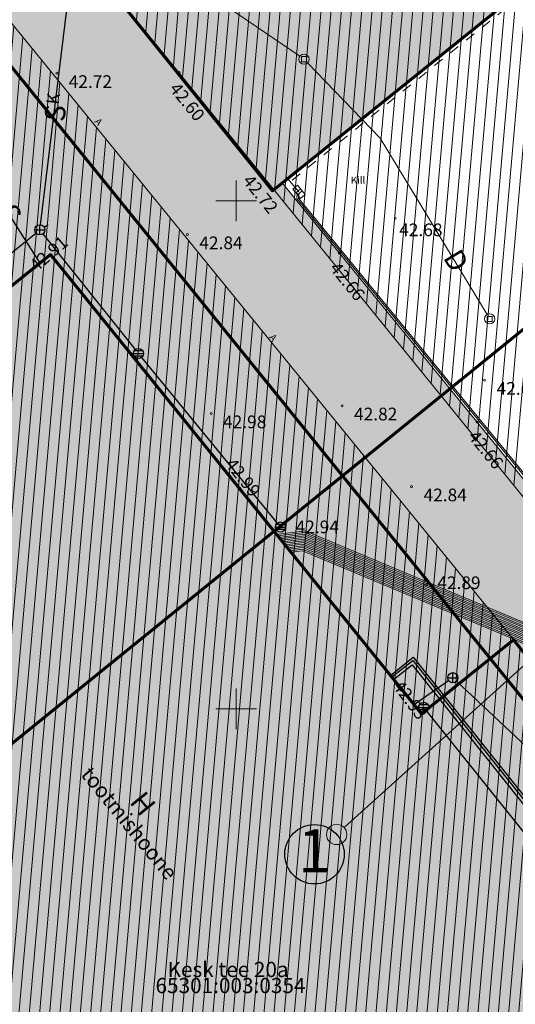
# Model space of a CAD drawing. Extents: x 550628 to 551192, y 6579045 to 6579416.
# Drawn here: x 550779 to 550827, y 6579221 to 6579318 of the extents above; entities that cross this region are included whole.
import ezdxf

# ---------------------------------------------------------------- set-up
doc = ezdxf.new("R2010")
doc.units = 0
doc.header["$MEASUREMENT"] = 0
doc.linetypes.add('ASFBET', pattern=[2, 1, -1])
for name, color, linetype, lineweight in [('0003 Tingmärgid PJ_Pen_No__1', 7, 'Continuous', 13), ('01 Vormistus_Pen_No__1', 7, 'Continuous', 13), ('01 Vormistus_Pen_No__255', 7, 'Continuous', 20), ('031 Tingmärgid TP_Pen_No__131', 255, 'Continuous', 20), ('HOONE_Pen_No__1', 7, 'Continuous', 13), ('HOONE_Pen_No__194', 7, 'Continuous', 60), ('HOONEDET_Pen_No__1', 7, 'Continuous', 13), ('korgus_Pen_No__95', 6, 'Continuous', 13), ('MPKAABEL_Pen_No__149', 7, 'Continuous', 13), ('POST_Pen_No__1', 7, 'Continuous', 13), ('SITRASS_Pen_No__152', 6, 'Continuous', 30), ('TEE_Pen_No__120', 7, 'Continuous', 13), ('vork_Pen_No__12', 15, 'Continuous', 18)]:
    doc.layers.add(name, color=color, linetype=linetype, lineweight=lineweight)
for name, color, linetype, lineweight, true_color in [('0003 Tingmärgid PJ_Pen_No__147', 7, 'Continuous', 30, 0xa03121), ('_ Hooned F_Pen_No__113', 7, 'Continuous', 13, 0xdede87), ('_Ehitusala_Pen_No__23', 7, 'Continuous', 20, 0xff6600), ('_Ehitusala_Pen_No__83', 7, 'Continuous', 13, 0xffc097), ('_Tee _Pen_No__188', 7, 'Continuous', 13, 0x6e6e6e), ('_Uus haljastus_Pen_No__4', 7, 'Continuous', 20, 0x029e21), ('DKAEV_Pen_No__153', 7, 'Continuous', 20, 0x489535), ('DTRASS_Pen_No__153', 7, 'Continuous', 20, 0x489535), ('KKAEV_Pen_No__147', 7, 'Continuous', 30, 0xa03121), ('korgus_Pen_No__81', 7, 'Continuous', 13, 0x6a6a6a), ('KTRASS_Pen_No__147', 7, 'Continuous', 30, 0xa03121), ('PIIR_Pen_No__103', 7, 'Continuous', 60, 0x9b4e00), ('SKKAEV_Pen_No__155', 7, 'Continuous', 30, 0xbb4291), ('SKTRASS_Pen_No__155', 7, 'Continuous', 30, 0xbb4291), ('TEE_Pen_No__187', 7, 'Continuous', 13, 0x515151), ('VTRASS_Pen_No__151', 7, 'Continuous', 30, 0x4768b4)]:
    doc.layers.add(name, color=color, linetype=linetype, lineweight=lineweight, true_color=true_color)
doc.layers.add('01 Vormistus', color=7, linetype='Continuous')
doc.styles.add('GENERATED_STYLE_1', font='TAHOMA.TTF')
doc.styles.add('GENERATED_STYLE_5', font='txt')
doc.linetypes.add('-D-', pattern='A,0,[6,DP1.Shx,S=0.18254,R=0,X=0,Y=0],-26,0', length=26)
doc.linetypes.add('-K-', pattern='A,0,[2,DP1.Shx,S=0.18254,R=0,X=0,Y=0],-26,0', length=26)
doc.linetypes.add('-SK-', pattern='A,0,[3,DP1.Shx,S=0.18254,R=0,X=0,Y=0],-26,0', length=26)
doc.linetypes.add('-V-', pattern='A,0,[5,DP1.Shx,S=0.18254,R=0,X=0,Y=0],-26,0', length=26)
doc.linetypes.add('KP kaabel', pattern='A,0,[1,DP1.Shx,S=0.174603,R=0,X=0,Y=0],-26,0', length=26)
doc.linetypes.add('SI_VKBL', pattern='A,0,[7,DP1.Shx,S=0.150794,R=0,X=0,Y=0],-21,0', length=21)
pattern_1 = [(85, (550849.0346, 6579106.7949), (-0.9961947, 0.0871557), [])]

# ---------------------------------------------------------------- blocks, each defined once
blk = doc.blocks.new('Line_2318', base_point=(550933.396, 6579349.097))
at = {"layer": '01 Vormistus_Pen_No__1', "linetype": 'Continuous'}
blk.add_hatch(color=256, dxfattribs=at).paths.add_polyline_path([(550810.9, 6579237.625), (550810.823, 6579238.008), (550810.607, 6579238.332), (550810.282, 6579238.549), (550809.9, 6579238.625), (550809.517, 6579238.549), (550809.192, 6579238.332), (550808.976, 6579238.008), (550808.9, 6579237.625), (550808.976, 6579237.243), (550809.192, 6579236.918), (550809.517, 6579236.701), (550809.9, 6579236.625), (550810.282, 6579236.701), (550810.607, 6579236.918), (550810.823, 6579237.243)], flags=0)
blk.add_circle((550809.9, 6579237.625), 1, dxfattribs=at)
at = {"layer": '01 Vormistus_Pen_No__255', "linetype": 'Continuous'}
blk.add_line((550933.396, 6579349.097), (550810.642, 6579238.295), dxfattribs=at)

msp = doc.modelspace()

# ---------------------------------------------------------------- hatches: boundary and pattern name
at = {"layer": '031 Tingmärgid TP_Pen_No__131', "linetype": 'Continuous'}
msp.add_hatch(color=256, dxfattribs=at).paths.add_polyline_path([(550810.644, 6579235.676, 1), (550804.799, 6579235.676, 1)], flags=0)
at = {"layer": '_ Hooned F_Pen_No__113', "linetype": 'Continuous'}
for points in [[(550784.868, 6579324.253), (550803.593, 6579300.996), (550843.411, 6579333.048), (550824.608, 6579356.336)], [(550781.735, 6579294.71), (550739.019, 6579260.215), (550773.888, 6579217.018), (550766.888, 6579211.368), (550798.077, 6579172.759), (550847.771, 6579212.909), (550834.611, 6579229.18), (550843.688, 6579236.522), (550827.321, 6579256.797), (550818.268, 6579249.484)]]:
    msp.add_hatch(color=256, dxfattribs=at).paths.add_polyline_path(points, flags=0)
at = {"layer": '_Ehitusala_Pen_No__83', "linetype": 'Continuous'}
h = msp.add_hatch(dxfattribs=at)
h.set_pattern_fill('Common_Brick', color=256, style=0, pattern_type=2)
h.set_pattern_definition(pattern_1)
h.paths.add_polyline_path([(550867.618, 6579222.35), (550902.335, 6579250.613), (550895.584, 6579258.949), (550901.462, 6579263.713), (550825.725, 6579357.24), (550814.221, 6579347.981), (550784.868, 6579324.353)], flags=0)
h = msp.add_hatch(dxfattribs=at)
h.set_pattern_fill('Common_Brick', color=256, style=0, pattern_type=2)
h.set_pattern_definition(pattern_1)
h.paths.add_polyline_path([(550726.413, 6579275.832), (550773.888, 6579217.018), (550766.899, 6579211.377), (550784.871, 6579189.106), (550782.925, 6579187.534), (550788.245, 6579180.94), (550790.195, 6579182.516), (550832.477, 6579130.136), (550891.367, 6579177.834), (550860.248, 6579216.351), (550777.925, 6579317.474)], flags=0)
at = {"layer": '_Tee _Pen_No__188', "linetype": 'Continuous'}
msp.add_hatch(color=256, dxfattribs=at).paths.add_polyline_path([(550730.765, 6579287.511), (550724.68, 6579282.541), (550739.984, 6579263.056), (550740.695, 6579261.569), (550781.735, 6579294.71), (550803.73, 6579267.481), (550818.268, 6579249.484), (550825.019, 6579254.938), (550827.321, 6579256.797), (550843.688, 6579236.522), (550842.392, 6579235.474), (550842.938, 6579234.8), (550847.07, 6579229.691), (550847.51, 6579229.147), (550851.518, 6579224.125, -0.060793), (550851.508, 6579224.209, -0.414214), (550851.858, 6579224.559, -0.374854), (550852.205, 6579224.257), (550852.245, 6579223.822), (550852.105, 6579223.962, -0.323225), (550851.701, 6579223.896), (550852.046, 6579223.465), (550852.241, 6579223.22), (550855.104, 6579219.634), (550855.486, 6579219.142), (550856.872, 6579220.262), (550874.221, 6579198.788), (550874.397, 6579198.928), (550888.358, 6579180.818), (550936.541, 6579220.496), (550923.591, 6579236.265, -0.340734), (550923.918, 6579238.685), (550926.22, 6579240.244), (550926.264, 6579241.039), (550926.683, 6579241.49), (550929.707, 6579243.67), (550932.392, 6579243.892), (550921.372, 6579257.314), (550920.429, 6579248.53), (550920.289, 6579248.417), (550919.962, 6579248.153), (550918.341, 6579246.709), (550910.304, 6579256.178), (550904.189, 6579251.55), (550903.425, 6579250.971), (550900.511, 6579248.408), (550900, 6579248.002), (550884.38, 6579235.591), (550883.246, 6579234.69, -0.307589), (550872.917, 6579233.754), (550869.471, 6579237.141), (550868.988, 6579237.615), (550864.555, 6579242.193), (550861.606, 6579243.492), (550850, 6579248.606), (550846.502, 6579250.147), (550836.572, 6579262.432), (550823.706, 6579278.247), (550821.051, 6579281.506), (550804.546, 6579301.763), (550803.593, 6579300.996), (550800.002, 6579305.456), (550784.868, 6579324.253), (550785.041, 6579325.557), (550781.98, 6579329.173), (550771.337, 6579321.272), (550747.147, 6579303.052), (550746.423, 6579302.83), (550745.647, 6579302.823), (550744.939, 6579303.696), (550731.717, 6579293.023), (550731.794, 6579292.928), (550732.173, 6579292.463), (550730.904, 6579291.429), (550731.847, 6579290.271)], flags=0)
at = {"layer": '_Uus haljastus_Pen_No__4', "linetype": 'Continuous'}
h = msp.add_hatch(dxfattribs=at)
h.set_pattern_fill('Cut_Stone', color=256, style=0, pattern_type=2)
h.set_pattern_definition([(45, (550849.0346, 6579108.59486), (-0.5727565, 0.5727565), [0, -0.54, 0, -0.81]), (110, (550850.8346, 6579108.59486), (0.761151, 0.2770363), [0, -0.396, 0, -0.684])])
h.paths.add_polyline_path([(550925.987, 6579240.373), (550924.065, 6579238.817, 0.454153), (550923.931, 6579235.851), (550936.541, 6579220.496), (550891.997, 6579183.939), (550888.825, 6579187.804), (550886.99, 6579186.167), (550892.791, 6579178.987), (550832.476, 6579130.136), (550805.478, 6579163.599), (550800.843, 6579160.833, 0.454373), (550800.615, 6579159.07), (550823.37, 6579129.219), (550827.42, 6579123.891), (550814.111, 6579113.155), (550699.143, 6579263.566), (550701.794, 6579265.545), (550701.639, 6579268.744), (550696.431, 6579264.54), (550814.325, 6579109.393), (550945.608, 6579216.144)], flags=0)

# ---------------------------------------------------------------- linework, layer by layer
at = {"layer": '0003 Tingmärgid PJ_Pen_No__147', "linetype": 'Continuous'}
msp.add_circle((550807.722, 6579235.676), 2.923, dxfattribs=at)
at = {"layer": '_Ehitusala_Pen_No__23', "linetype": 'Continuous', "flags": 128}
for points in [[(550867.618, 6579222.35), (550902.335, 6579250.613), (550895.584, 6579258.949), (550901.462, 6579263.713), (550825.725, 6579357.24), (550814.221, 6579347.981), (550784.868, 6579324.353)], [(550726.413, 6579275.832), (550773.888, 6579217.018), (550766.899, 6579211.377), (550784.871, 6579189.106), (550782.925, 6579187.534), (550788.245, 6579180.94), (550790.195, 6579182.516), (550832.477, 6579130.136), (550891.367, 6579177.834), (550860.248, 6579216.351), (550777.925, 6579317.474)]]:
    msp.add_lwpolyline(points, close=True, dxfattribs=at)
at = {"layer": 'DKAEV_Pen_No__153', "linetype": 'Continuous'}
for p, q in [((550806.436, 6579313.705), (550806.436, 6579314.205)), ((550806.436, 6579314.205), (550806.936, 6579314.205)), ((550806.936, 6579314.205), (550806.936, 6579313.705)), ((550806.936, 6579313.705), (550806.436, 6579313.705)), ((550824.714, 6579288.133), (550824.714, 6579288.633)), ((550824.714, 6579288.633), (550825.214, 6579288.633)), ((550825.214, 6579288.633), (550825.214, 6579288.133)), ((550825.214, 6579288.133), (550824.714, 6579288.133))]:
    msp.add_line(p, q, dxfattribs=at)
for centre in [(550806.686, 6579313.955), (550824.964, 6579288.383)]:
    msp.add_circle(centre, 0.5, dxfattribs=at)
at = {"layer": 'DTRASS_Pen_No__153', "linetype": '-D-', "flags": 128}
for points in [[(550784.993, 6579328.742), (550806.273, 6579314.237)], [(550807.033, 6579313.596), (550814.186, 6579306.177), (550824.705, 6579288.811)]]:
    msp.add_lwpolyline(points, dxfattribs=at)
at = {"layer": 'HOONE_Pen_No__194', "linetype": 'Continuous', "flags": 128}
for points in [[(550784.868, 6579324.253), (550824.608, 6579356.336), (550843.411, 6579333.048), (550803.593, 6579300.996)], [(550781.735, 6579294.71), (550818.268, 6579249.484), (550827.321, 6579256.797), (550843.688, 6579236.522), (550834.611, 6579229.18), (550847.771, 6579212.909), (550798.077, 6579172.759), (550766.888, 6579211.368), (550773.888, 6579217.018), (550739.019, 6579260.215)]]:
    msp.add_lwpolyline(points, close=True, dxfattribs=at)
at = {"layer": 'HOONEDET_Pen_No__1', "linetype": 'ASFBET', "flags": 128}
msp.add_lwpolyline([(550785.041, 6579325.557), (550793.264, 6579332.136), (550806.498, 6579342.708), (550816.141, 6579350.477), (550825.119, 6579357.825), (550844.753, 6579333.611), (550804.799, 6579301.453)], dxfattribs=at)
at = {"layer": 'KKAEV_Pen_No__147', "linetype": 'Continuous'}
for p, q in [((550820.83, 6579253.057), (550821.83, 6579253.057)), ((550821.33, 6579252.557), (550821.33, 6579253.557))]:
    msp.add_line(p, q, dxfattribs=at)
msp.add_circle((550821.33, 6579253.057), 0.5, dxfattribs=at)
at = {"layer": 'korgus_Pen_No__95', "linetype": 'Continuous'}
for centre in [(550782.345, 6579312.563), (550794.403, 6579312.647), (550803.593, 6579300.996), (550815.671, 6579298.299), (550795.2, 6579296.683), (550781.735, 6579294.71), (550810.165, 6579294.867), (550824.464, 6579282.353), (550810.431, 6579279.833), (550797.536, 6579279.062), (550823.706, 6579278.247), (550800.351, 6579271.696), (550817.274, 6579271.865), (550804.368, 6579267.892), (550818.744, 6579262.19), (550827.319, 6579256.792), (550818.258, 6579249.496)]:
    msp.add_circle(centre, 0.1, dxfattribs=at)
at = {"layer": 'KTRASS_Pen_No__147', "linetype": '-K-', "flags": 128}
for points in [[(550817.454, 6579250.393), (550820.918, 6579252.774)], [(550821.695, 6579252.715), (550850.703, 6579225.525)]]:
    msp.add_lwpolyline(points, dxfattribs=at)
at = {"layer": 'MPKAABEL_Pen_No__149', "linetype": 'KP kaabel', "flags": 128}
for points in [[(550806.191, 6579300.893), (550804.936, 6579302.376)], [(550846.96, 6579251.48), (550845.817, 6579251.598), (550805.99, 6579300.219), (550806.02, 6579300.78)], [(550846.976, 6579251.639), (550845.899, 6579251.751), (550806.153, 6579300.272), (550806.18, 6579300.772)], [(550846.96, 6579251.48), (550844.782, 6579250.85), (550828.111, 6579258.601), (550806.8, 6579267.502), (550803.982, 6579267.169)], [(550846.96, 6579251.48), (550844.83, 6579250.653), (550828.046, 6579258.454), (550806.777, 6579267.338), (550804.101, 6579267.022)], [(550846.96, 6579251.48), (550845.007, 6579250.4), (550827.982, 6579258.308), (550806.755, 6579267.174), (550804.22, 6579266.875)], [(550844.939, 6579250.255), (550827.917, 6579258.161), (550806.732, 6579267.01), (550804.339, 6579266.728)], [(550844.89, 6579250.101), (550827.853, 6579258.015), (550806.709, 6579266.847), (550804.457, 6579266.581)], [(550844.84, 6579249.948), (550827.788, 6579257.868), (550806.686, 6579266.683), (550804.576, 6579266.434)], [(550844.791, 6579249.794), (550827.724, 6579257.722), (550806.663, 6579266.519), (550804.695, 6579266.286)], [(550844.741, 6579249.641), (550827.659, 6579257.576), (550806.64, 6579266.355), (550804.814, 6579266.139)], [(550844.692, 6579249.487), (550827.595, 6579257.429), (550806.617, 6579266.191), (550804.933, 6579265.992)], [(550844.642, 6579249.334), (550827.53, 6579257.283), (550806.594, 6579266.028), (550805.051, 6579265.845)], [(550844.593, 6579249.181), (550827.465, 6579257.136), (550806.571, 6579265.864), (550805.17, 6579265.698)], [(550844.543, 6579249.027), (550827.401, 6579256.99), (550806.548, 6579265.7), (550805.289, 6579265.551)], [(550844.494, 6579248.874), (550827.336, 6579256.843), (550806.525, 6579265.536), (550805.408, 6579265.404)]]:
    msp.add_lwpolyline(points, dxfattribs=at)
at = {"layer": 'PIIR_Pen_No__103', "linetype": 'Continuous', "flags": 128}
for points in [[(550769.51, 6579323.53), (550810.46, 6579272.93), (550864.8, 6579316.93), (550827.5, 6579363), (550822.72, 6579359.12), (550814.95, 6579352.83), (550811.34, 6579357.3)], [(550696.27, 6579264.41), (550735.81, 6579212.48), (550810.46, 6579272.93), (550769.51, 6579323.53)], [(550810.46, 6579272.93), (550851.3, 6579222.46), (550905.71, 6579266.42), (550864.8, 6579316.93)], [(550735.81, 6579212.48), (550775.09, 6579160.9), (550851.3, 6579222.46), (550810.46, 6579272.93)]]:
    msp.add_lwpolyline(points, close=True, dxfattribs=at)
at = {"layer": 'POST_Pen_No__1', "linetype": 'Continuous'}
for p, q in [((550806.035, 6579301.534), (550805.579, 6579301.148)), ((550806.807, 6579300.623), (550806.035, 6579301.534)), ((550805.579, 6579301.148), (550806.352, 6579300.237)), ((550806.333, 6579301.182), (550805.878, 6579300.796)), ((550806.509, 6579300.975), (550806.053, 6579300.589)), ((550806.352, 6579300.237), (550806.807, 6579300.623))]:
    msp.add_line(p, q, dxfattribs=at)
at = {"layer": 'SITRASS_Pen_No__152', "linetype": 'SI_VKBL', "flags": 128}
msp.add_lwpolyline([(550768.062, 6579325.764), (550768.428, 6579325.387), (550768.32, 6579313.303), (550780.681, 6579293.859)], dxfattribs=at)
at = {"layer": 'SKKAEV_Pen_No__155', "linetype": 'Continuous'}
for p, q in [((550780.675, 6579296.648), (550780.675, 6579297.648)), ((550780.175, 6579297.148), (550781.175, 6579297.148)), ((550789.877, 6579284.978), (550790.877, 6579284.978)), ((550790.807, 6579285.228), (550789.947, 6579285.228)), ((550790.807, 6579284.728), (550789.947, 6579284.728)), ((550803.868, 6579267.892), (550804.868, 6579267.892)), ((550804.798, 6579268.142), (550803.938, 6579268.142)), ((550804.798, 6579267.642), (550803.938, 6579267.642)), ((550817.97, 6579250.133), (550818.97, 6579250.133)), ((550818.9, 6579250.383), (550818.04, 6579250.383)), ((550818.9, 6579249.883), (550818.04, 6579249.883))]:
    msp.add_line(p, q, dxfattribs=at)
for centre in [(550780.675, 6579297.148), (550790.377, 6579284.978), (550804.368, 6579267.892), (550818.47, 6579250.133)]:
    msp.add_circle(centre, 0.5, dxfattribs=at)
at = {"layer": 'SKTRASS_Pen_No__155', "linetype": '-SK-', "flags": 128}
for points in [[(550780.736, 6579297.645), (550784.519, 6579328.528)], [(550781.095, 6579297.42), (550781.515, 6579297.691)], [(550737.421, 6579262.101), (550780.287, 6579296.834)], [(550780.987, 6579296.757), (550790.065, 6579285.369)], [(550790.693, 6579284.591), (550804.051, 6579268.279)], [(550818.783, 6579249.743), (550833.12, 6579231.831)]]:
    msp.add_lwpolyline(points, dxfattribs=at)
at = {"layer": 'TEE_Pen_No__187', "linetype": 'Continuous', "flags": 128}
msp.add_lwpolyline([(550836.572, 6579262.432), (550823.706, 6579278.247), (550804.546, 6579301.763)], dxfattribs=at)
at = {"layer": 'vork_Pen_No__12', "linetype": 'Continuous'}
for p, q in [((550800, 6579302), (550800, 6579298)), ((550798, 6579300), (550802, 6579300)), ((550800, 6579252), (550800, 6579248)), ((550798, 6579250), (550802, 6579250))]:
    msp.add_line(p, q, dxfattribs=at)
at = {"layer": 'VTRASS_Pen_No__151', "linetype": '-V-', "flags": 128}
for points in [[(550815.196, 6579253.287), (550817.447, 6579255.069), (550844.134, 6579221.621), (550850.479, 6579226.33), (550865.202, 6579238.302), (550900.232, 6579266.786)], [(550815.325, 6579253.127), (550817.394, 6579254.746), (550844.081, 6579221.266), (550850.326, 6579225.841), (550871.378, 6579243.103), (550872.692, 6579243.879), (550873.994, 6579244.205), (550875.562, 6579244.132), (550877.025, 6579243.58), (550877.838, 6579243.002), (550878.377, 6579242.452), (550879.851, 6579240.697)], [(550815.51, 6579252.89), (550817.345, 6579254.326), (550844.026, 6579220.854), (550850.509, 6579225.604), (550871.551, 6579242.856), (550872.807, 6579243.598), (550874.024, 6579243.904), (550875.501, 6579243.835), (550876.883, 6579243.313), (550877.642, 6579242.773), (550878.155, 6579242.25), (550879.622, 6579240.505)]]:
    msp.add_lwpolyline(points, dxfattribs=at)

# ---------------------------------------------------------------- block references
at = {"layer": '01 Vormistus', "linetype": 'Continuous'}
msp.add_blockref('Line_2318', (550933.396, 6579349.097), dxfattribs=at)

# ---------------------------------------------------------------- texts
at = {"layer": '0003 Tingmärgid PJ_Pen_No__1', "linetype": 'Continuous', "insert": (550807.705, 6579235.469), "char_height": 4.2461, "attachment_point": 5, "style": 'GENERATED_STYLE_1'}
msp.add_mtext('{1}', dxfattribs=at)
at = {"layer": 'DTRASS_Pen_No__153', "linetype": 'Continuous', "insert": (550820.966, 6579294.799), "char_height": 2, "attachment_point": 4, "rotation": 301.20358, "style": 'GENERATED_STYLE_1'}
msp.add_mtext('{D}', dxfattribs=at)
at = {"layer": 'HOONE_Pen_No__1', "linetype": 'Continuous', "attachment_point": 4, "rotation": 309.19376, "style": 'GENERATED_STYLE_5'}
for s, insert, char_height in [('{tootmishoone}', (550785.065, 6579243.859), 1.5), ('{H}', (550790.006, 6579241.268), 2)]:
    msp.add_mtext(s, dxfattribs=dict(at, insert=insert, char_height=char_height))
at = {"layer": 'korgus_Pen_No__81', "linetype": 'Continuous', "char_height": 1.25, "attachment_point": 1, "style": 'GENERATED_STYLE_1'}
for s, insert in [('{ 42.72}', (550783.145, 6579312.369)), ('{ 42.68}', (550815.676, 6579297.774)), ('{ 42.84}', (550796, 6579296.491)), ('{ 42.67}', (550825.264, 6579282.159)), ('{ 42.82}', (550811.231, 6579279.641)), ('{ 42.98}', (550798.336, 6579278.87)), ('{ 42.84}', (550818.074, 6579271.673)), ('{ 42.94}', (550805.481, 6579268.527)), ('{ 42.89}', (550819.427, 6579263.03))]:
    msp.add_mtext(s, dxfattribs=dict(at, insert=insert))
for s, insert, rotation in [('{ 42.60}', (550794.086, 6579312.099), 309.11994), ('{ 42.72}', (550801.308, 6579303.024), 308.8879), ('{ 42.91}', (550779.231, 6579293.626), 40.74001), ('{ 42.66}', (550809.861, 6579294.427), 309.1141), ('{ 42.66}', (550823.486, 6579277.859), 309.10908), ('{ 42.99}', (550799.591, 6579275.129), 308.64593), ('{ 42.93}', (550816.137, 6579253.265), 306.70407)]:
    msp.add_mtext(s, dxfattribs=dict(at, insert=insert, rotation=rotation))
at = {"layer": 'PIIR_Pen_No__103', "linetype": 'Continuous', "char_height": 1.5, "style": 'GENERATED_STYLE_1'}
for s, insert, attachment_point in [('{Kesk tee 20a}', (550793.252, 6579224.139), 4), ('{65301:003:0354}', (550792.066, 6579221.534), 7)]:
    msp.add_mtext(s, dxfattribs=dict(at, insert=insert, attachment_point=attachment_point))
at = {"layer": 'SITRASS_Pen_No__152', "linetype": 'Continuous', "insert": (550777.549, 6579298.595), "char_height": 2, "attachment_point": 5, "rotation": 301.31835, "style": 'GENERATED_STYLE_1'}
msp.add_mtext('{S}', dxfattribs=at)
at = {"layer": 'SKTRASS_Pen_No__155', "linetype": 'Continuous', "insert": (550782.255, 6579309.201), "char_height": 2, "attachment_point": 5, "rotation": 83.016, "style": 'GENERATED_STYLE_1'}
msp.add_mtext('{S\\H0.625000x;K}', dxfattribs=at)
at = {"layer": 'TEE_Pen_No__120', "linetype": 'Continuous', "char_height": 0.7, "attachment_point": 4, "style": 'GENERATED_STYLE_5'}
for insert, rotation in [((550786.209, 6579307.945), 309.38475), ((550803.398, 6579286.704), 309.03242)]:
    msp.add_mtext('{A}', dxfattribs=dict(at, insert=insert, rotation=rotation))
at = {"layer": 'TEE_Pen_No__120', "linetype": 'Continuous', "insert": (550811.297, 6579301.946), "char_height": 0.7, "attachment_point": 4, "style": 'GENERATED_STYLE_5'}
msp.add_mtext('{Kill}', dxfattribs=at)

doc.saveas('drawing.dxf')
